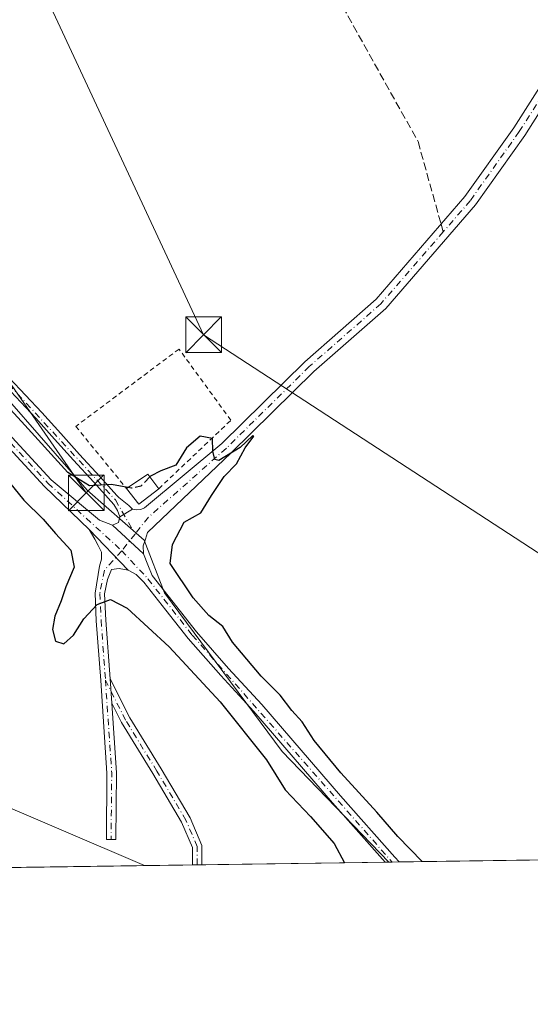
# Model space of a CAD drawing. Units: metres. Extents: x 597960 to 601430, y 4675912 to 4678274.
# Drawn here: x 600025 to 600132, y 4675912 to 4676119 of the extents above; entities that cross this region are included whole.
import ezdxf

# ---------------------------------------------------------------- set-up
doc = ezdxf.new("R2010")
doc.units = ezdxf.units.M
doc.header["$MEASUREMENT"] = 0
for name, pattern in [('DGN Style 2', [1.6480167562047852, 0.988810053722871, -0.6592067024819142]), ('DGN Style 3', [2.307223458686699, 1.648016756204785, -0.6592067024819142]), ('DGN Style 4', [2.6384748266838614, 1.318413404963828, -0.6592067024819142, 0.001648016756204785, -0.6592067024819142])]:
    doc.linetypes.add(name, pattern=pattern)
for name, color, linetype, lineweight in [('Alambrada', 7, 'DGN Style 2', 0), ('Arbolado forestal CxS', 92, 'Continuous', 0), ('Camino Cxs', 7, 'Continuous', 0), ('Camino eje', 30, 'DGN Style 4', 13), ('Comarca CxS', 21, 'Continuous', 0), ('Comunidad Autónoma CxS', 142, 'Continuous', 0), ('Cultivos herbáceos CxS', 92, 'Continuous', 0), ('Curva de nivel maestra', 30, 'Continuous', 30), ('Curva de nivel maestra oculto', 30, 'DGN Style 3', 30), ('Edificación ligera Cxs', 1, 'Continuous', 0), ('Municipio CxS', 4, 'Continuous', 0), ('Pastizal CxS', 92, 'Continuous', 0), ('Pista no pavimentada Cxs', 111, 'Continuous', 0), ('Pista no pavimentada eje', 91, 'DGN Style 4', 0), ('Planta de tratamiento de residuos CxS', 135, 'Continuous', 0), ('Provincia CxS', 1, 'Continuous', 0), ('Senda', 7, 'DGN Style 3', 0), ('Senda no paivmentada conexión', 7, 'DGN Style 3', 0), ('Tendido', 6, 'Continuous', 0), ('Torre de tendido puntual', 7, 'Continuous', 0)]:
    doc.layers.add(name, color=color, linetype=linetype, lineweight=lineweight)

# ---------------------------------------------------------------- blocks, each defined once
blk = doc.blocks.new('*U12')
at = {"layer": 'Cultivos herbáceos CxS', "color": 92, "linetype": 'Continuous', "lineweight": 0}
blk.add_polyline3d([(600457.3701999999, 4675946.616400001, 274.4152000000031), (600102.2264, 4675941.577, 276.4459000000061), (600079.7950999998, 4675964.901500001, 276.1582999999956), (600054.9890999999, 4675998.2795, 276.321299999996), (600050.7119000005, 4676009.4055, 276.1901999999973), (600038.7703, 4676019.931700001, 275.3041999999987), (599985.7314999999, 4676080.5799, 274.8475000000035), (599958.6413000004, 4676111.2181, 274.8215000000055), (599957.3685, 4676129.9649, 274.2550999999949), (599876.2194999997, 4676269.5021, 274.7437999999966), (599809.4855000004, 4676369.942500001, 274.366200000004), (599750.2304999996, 4676469.010700001, 274.3859999999986)], dxfattribs=at)
blk = doc.blocks.new('5TTEND')
at = {"layer": 'Planta de tratamiento de residuos CxS', "color": 7, "linetype": 'Continuous', "lineweight": 0}
for p, q in [((-0.375, 0.3754), (0.375, -0.3746)), ((0.3720000000000001, 0.3784000000000001), (-0.3720000000000001, -0.3776))]:
    blk.add_line(p, q, dxfattribs=at)
at = {"layer": 'Planta de tratamiento de residuos CxS', "color": 7, "linetype": 'Continuous', "lineweight": 0, "flags": 128}
blk.add_lwpolyline([(-0.375, -0.3746), (0.375, -0.3746), (0.375, 0.3754), (-0.375, 0.3754), (-0.3720000000000001, -0.3776)], dxfattribs=at)

msp = doc.modelspace()

# ---------------------------------------------------------------- linework, layer by layer
at = {"layer": 'Alambrada', "color": 7, "linetype": 'DGN Style 2', "lineweight": 0}
msp.add_polyline3d([(600053.8400999998, 4676020.2301, 276.5127999999968), (600068.9801000003, 4676034.640100001, 276.0393999999943), (600058.0701000001, 4676049.640100001, 274.6300000000047), (600036.3400999998, 4676033.360099999, 274.8754000000045), (600047.0000999998, 4676020.300100001, 276.1821999999956)], dxfattribs=at)
at = {"layer": 'Arbolado forestal CxS', "color": 92, "linetype": 'Continuous', "lineweight": 0, "extrusion": (-0.01845599323831524, -0.0002618794888117324, 0.9998296393549857), "elevation": -12025.63445464942, "flags": 128}
msp.add_lwpolyline([(-4666956.688958997, 666224.036172412), (-4666956.688958997, 666114.5868118712)], dxfattribs=at)
at = {"layer": 'Arbolado forestal CxS', "color": 92, "linetype": 'Continuous', "lineweight": 0}
for points in [[(599617.2660999997, 4676585.3421, 276.5001000000047), (599635.7487000005, 4676555.7601, 276.5715000000055), (599652.3833, 4676538.1953, 276.9912999999942), (599668.0937999999, 4676506.762900001, 276.9897000000055), (599701.3614999996, 4676446.6731, 276.6597000000039), (599725.0658, 4676405.2829, 276.3622000000032), (599726.4686000004, 4676394.0559, 276.6398000000045), (599721.5576, 4676387.038899999, 275.6328000000067), (599722.2593, 4676370.197899999, 274.1364000000031), (599727.1687000003, 4676354.760700001, 274.561600000001), (599741.8994000005, 4676335.8147, 274.9219000000012), (599767.8526999997, 4676313.3597, 276.3380000000034), (599777.6727, 4676307.044700001, 276.3427999999985), (599779.0751, 4676277.573899999, 274.6153000000049), (599804.3262999998, 4676230.5595, 274.3510999999999), (599852.4187000003, 4676146.989700001, 274.7482000000018), (599876.6725000005, 4676104.844500001, 274.9098999999987), (599891.0998999998, 4676054.7465, 275.0302999999985), (599904.4791000001, 4676028.736300001, 274.7459999999992), (599926.4275000002, 4675984.243100001, 273.2887999999948), (599950.7248999998, 4675985.1171, 273.6432999999961), (599974.5374999996, 4675978.502499999, 273.715400000001), (600015.6782999998, 4675955.8917, 274.0617000000057), (600050.7812999999, 4675940.847100001, 273.4783000000025)], [(599904.4791000001, 4676028.736300001, 274.7459999999992), (599926.4275000002, 4675984.243100001, 273.2887999999948), (599950.7248999998, 4675985.1171, 273.6432999999961), (599974.5374999996, 4675978.502499999, 273.715400000001), (600015.6782999998, 4675955.8917, 274.0617000000057), (600050.7814999997, 4675940.846999999, 273.4783000000025), (599941.3618000001, 4675939.294399999, 271.4581000000035), (599941.1432999996, 4675939.6008, 271.4700000000012), (599927.3849999999, 4675956.5341, 271.5975999999937), (599915.4787, 4675973.9967, 271.8089999999939)]]:
    msp.add_polyline3d(points, dxfattribs=at)
at = {"layer": 'Camino Cxs', "color": 7, "linetype": 'Continuous', "lineweight": 0, "extrusion": (-0.07850297234062983, -0.04837152119427846, 0.9957396644058315), "elevation": -273016.1564286235, "flags": 128}
msp.add_lwpolyline([(-3666187.493861903, 2951222.563431007), (-3666187.493861903, 2951219.392377877)], dxfattribs=at)
at = {"layer": 'Camino Cxs', "color": 7, "linetype": 'Continuous', "lineweight": 0, "extrusion": (-0.001686136772523779, 0.001744891314149829, 0.99999705614421), "elevation": 7423.817358971239, "flags": 128}
msp.add_lwpolyline([(600038.7654305556, 4676005.77994143), (600047.0132673918, 4675997.244728437)], dxfattribs=at)
msp.add_lwpolyline([(600038.7654305556, 4676005.77994143), (600047.0132673918, 4675997.244728437)], dxfattribs=at)
at = {"layer": 'Camino Cxs', "color": 7, "linetype": 'Continuous', "lineweight": 0, "extrusion": (-0.008724672892213785, 0.00804326658634392, 0.9999295904940233), "elevation": 32651.53042689942, "flags": 128}
msp.add_lwpolyline([(600023.6214383857, 4675901.159278661), (600030.152109444, 4675895.139083922)], dxfattribs=at)
at = {"layer": 'Camino Cxs', "color": 7, "linetype": 'Continuous', "lineweight": 0, "extrusion": (0.0008076289802897547, -0.01192814745673069, 0.9999285309629288), "elevation": -55017.66756005475, "flags": 128}
msp.add_lwpolyline([(600043.5040095414, 4675651.403262476), (600043.153659579, 4675656.577330572)], dxfattribs=at)
msp.add_lwpolyline([(600043.5040095414, 4675651.403262476), (600043.153659579, 4675656.577330572)], dxfattribs=at)
at = {"layer": 'Camino Cxs', "color": 7, "linetype": 'Continuous', "lineweight": 0, "extrusion": (0.0464404549206347, 0.0006594544244417574, 0.9989208423426886), "elevation": 31223.92695309583, "flags": 128}
msp.add_lwpolyline([(4666949.628250802, -665662.2336840136), (4666949.628250803, -665660.231321519)], dxfattribs=at)
at = {"layer": 'Camino Cxs', "color": 7, "linetype": 'Continuous', "lineweight": 0, "extrusion": (0.1030118369857221, 0.001471897371698153, 0.994679041178085), "elevation": 68975.43456513737, "flags": 128}
msp.add_lwpolyline([(4666890.559314147, -663272.3442709091), (4666890.559314147, -663269.3818070007)], dxfattribs=at)
at = {"layer": 'Camino Cxs', "color": 7, "linetype": 'Continuous', "lineweight": 0}
for points in [[(600039.1523000002, 4676011.615300001, 276.4342000000034), (600029.7818999998, 4676020.694900001, 276.2629000000015), (600018.1287000002, 4676033.2281, 276.2430000000023), (600004.4967, 4676047.8059, 276.0224000000017), (599926.5166999997, 4676137.807499999, 275.9970999999932), (599805.5623000005, 4676275.377499999, 275.7492999999959), (599765.7969000004, 4676322.532099999, 280.1595999999991), (599753.4417000003, 4676336.1875, 280.5350000000035), (599741.0444999998, 4676347.4329, 278.5455999999977), (599733.5670999996, 4676356.500499999, 277.6067000000039), (599730.5235000001, 4676362.5569, 277.5430000000051), (599729.0683000004, 4676367.321699999, 281.6064000000042), (599722.1325000003, 4676397.475299999, 278.1192000000011), (599716.5261000004, 4676416.3563, 277.8291999999929), (599714.2156999996, 4676421.9595, 277.0513000000064), (599706.2795000002, 4676438.648499999, 276.9817000000039), (599687.3646999998, 4676471.2389, 276.9373999999953), (599652.6765000002, 4676531.238700001, 277.099000000002), (599637.5011, 4676553.935699999, 276.9205999999977), (599580.7119000005, 4676626.8311, 278.1852000000072), (599555.0998999998, 4676660.6885, 278.6108999999997), (599532.3865, 4676693.474500001, 277.2551999999997), (599527.3324999996, 4676701.756899999, 277.0608999999968), (599510.0220999997, 4676733.842700001, 277.4051000000036)], [(599708.0504999999, 4676439.581499999, 277.1830999999947), (599716.0444999998, 4676422.7707, 276.8261000000057), (599718.4140999997, 4676417.0239, 277.1496000000043), (599724.0674999999, 4676397.9847, 277.2831000000006), (599731.0016999999, 4676367.838500001, 279.1138999999966), (599732.3866999998, 4676363.303300001, 276.8833000000013), (599735.2531000003, 4676357.599500001, 276.6322999999975), (599742.4955000002, 4676348.817100001, 277.2816000000021), (599754.8585000001, 4676337.602499999, 277.8218999999954), (599767.3032999998, 4676323.848099999, 277.2189999999973), (599807.0778999999, 4676276.682700001, 275.8503000000055), (599928.0235000001, 4676139.1227, 275.913400000005), (600005.9835000001, 4676049.144300001, 276.0997999999963), (600019.5915000001, 4676034.5921, 276.0495999999985), (600031.1926999995, 4676022.114700001, 276.4637999999977), (600041.3601000002, 4676013.620100001, 276.3374999999942), (600044.0500999996, 4676012.530099999, 276.3225999999996)], [(600045.6201, 4676014.290100001, 276.3098000000027), (600045.1501000002, 4676015.6601, 276.2857999999979), (600044.3701, 4676016.9101, 276.1450999999943), (600040.1201, 4676021.600099999, 275.4722000000039), (600035.8601000002, 4676026.2601, 275.2446999999956), (600031.8901000004, 4676030.6801, 275.0662000000011), (600027.9200999998, 4676035.090100001, 274.7081999999937), (600014.1601, 4676049.710100001, 274.805600000007), (600004.7100999998, 4676060.360099999, 274.8435999999929), (599995.2901, 4676071.020099999, 274.7290999999968), (599986.6501000002, 4676080.630100001, 274.7238999999972), (599978.0100999996, 4676090.220100001, 274.7001000000019), (599974.1300999997, 4676094.640100001, 274.7826999999961), (599970.5800999999, 4676099.340100001, 274.7388999999966), (599968.3300999999, 4676103.5701, 274.6475000000065), (599966.5500999996, 4676108.020099999, 274.522100000002), (599964.3800999997, 4676113.800100001, 275.1906000000017), (599962.2001, 4676119.5701, 279.6965000000055)], [(599963.8201000001, 4676120.190099999, 278.5469000000012), (599966.0100999996, 4676114.4101, 274.8206999999966), (599968.1700999998, 4676108.640100001, 274.3089999999939), (599969.9001000002, 4676104.3101, 274.4291999999987), (599972.0500999996, 4676100.280099999, 274.4064999999973), (599975.4801000003, 4676095.7301, 274.4856), (599979.3000999996, 4676091.380100001, 274.4401000000071), (599987.9401000004, 4676081.790100001, 274.4032000000007), (599996.5800999999, 4676072.1801, 274.414300000004), (600006.0100999996, 4676061.5101, 274.489499999996), (600015.4501, 4676050.880100001, 274.4964000000036), (600022.3101000005, 4676043.5801, 274.3806999999942), (600029.2001, 4676036.2601, 274.3941999999952), (600033.1801000005, 4676031.840100001, 274.684500000003), (600037.1501000002, 4676027.420100001, 274.6827000000048), (600041.4001000002, 4676022.770099999, 275.0476000000053), (600045.0100999996, 4676018.790100001, 276.0402999999933), (600045.4067000002, 4676018.386700001, 276.1900000000023), (600047.5099, 4676016.681700001, 276.6852000000072), (600048.3082999998, 4676015.9465, 276.6021999999939)], [(600022.3101000005, 4676043.5801, 274.3806999999942), (600029.2001, 4676036.2601, 274.3941999999952), (600033.1801000005, 4676031.840100001, 274.684500000003), (600037.1501000002, 4676027.420100001, 274.6827000000048), (600041.4001000002, 4676022.770099999, 275.0476000000053), (600045.0100999996, 4676018.790100001, 276.0402999999933), (600045.4067000002, 4676018.386700001, 276.1900000000023), (600047.5099, 4676016.681700001, 276.6852000000072), (600048.3082999998, 4676015.9465, 276.6021999999939), (600045.6201, 4676014.290100001, 276.3098000000027), (600045.1501000002, 4676015.6601, 276.2857999999979), (600044.3701, 4676016.9101, 276.1450999999943), (600040.1201, 4676021.600099999, 275.4722000000039), (600035.8601000002, 4676026.2601, 275.2446999999956), (600031.8901000004, 4676030.6801, 275.0662000000011), (600027.9200999998, 4676035.090100001, 274.7081999999937), (600014.1601, 4676049.710100001, 274.805600000007)], [(600019.5915000001, 4676034.5921, 276.0495999999985), (600031.1926999995, 4676022.114700001, 276.4637999999977), (600041.3601000002, 4676013.620100001, 276.3374999999942), (600044.0500999996, 4676012.530099999, 276.3225999999996), (600050.5800999999, 4676006.5101, 276.4279999999999), (600051.4901000002, 4676004.220100001, 276.4441999999981), (600052.4001000002, 4676001.940099999, 276.4614000000001), (600061.7200999996, 4675990.100099999, 276.4208999999973), (600068.5201000003, 4675982.370100001, 277.6962000000058), (600075.5100999996, 4675974.800100001, 276.5512000000017), (600083.7901, 4675965.1601, 276.3567000000039), (600092.0800999999, 4675955.540100001, 276.2513000000035), (600103.5301000001, 4675942.600099999, 276.5154000000039), (600104.4101, 4675941.610099999, 276.5420000000013), (600104.4118999997, 4675941.607999999, 276.5421000000061), (600101.4647000004, 4675941.566199999, 276.847299999994), (600090.4001000002, 4675954.0701, 276.527900000001), (600082.1001000004, 4675963.710100001, 276.5467999999965), (600073.8400999998, 4675973.3201, 276.4535999999935), (600066.8601000002, 4675980.880100001, 276.8475000000035), (600060.0000999998, 4675988.670100001, 276.4294999999984), (600055.3101000005, 4675994.640100001, 276.4061999999976), (600050.6501000002, 4676000.5601, 276.4082999999956), (600049.0800999999, 4676002.190099999, 276.4493999999977), (600047.4001000002, 4676003.0801, 276.4630000000034), (600039.1523000002, 4676011.615300001, 276.4342000000034), (600029.7818999998, 4676020.694900001, 276.2629000000015), (600018.1287000002, 4676033.2281, 276.2430000000023)], [(600043.9205999998, 4675975.022800001, 273.4587000000029), (600044.9108999996, 4675960.3759, 273.4363000000012), (600044.7780999999, 4675946.3145, 273.6523000000016), (600042.7783000004, 4675946.3333, 273.700800000006), (600042.9101, 4675960.3179, 273.4486999999936), (600041.5900999998, 4675979.855699999, 273.5307999999932), (600040.6633000001, 4675992.433900001, 274.9847000000009), (600040.3923000004, 4675998.259299999, 275.5535999999993), (600041.3000999996, 4676003.890100001, 276.1322999999975), (600041.7801000001, 4676005.420100001, 276.2893999999943), (600041.7801000001, 4676006.860099999, 276.382500000007), (600041.0705000004, 4676008.241699999, 276.3766000000033), (600040.3428999997, 4676009.630899999, 276.3684000000067), (600039.1523000002, 4676011.615300001, 276.4342000000034)], [(600050.5800999999, 4676006.5101, 276.4279999999999), (600051.4901000002, 4676004.220100001, 276.4441999999981), (600052.4001000002, 4676001.940099999, 276.4614000000001), (600061.7200999996, 4675990.100099999, 276.4208999999973), (600068.5201000003, 4675982.370100001, 277.6962000000058), (600075.5100999996, 4675974.800100001, 276.5512000000017), (600083.7901, 4675965.1601, 276.3567000000039), (600092.0800999999, 4675955.540100001, 276.2513000000035), (600103.5301000001, 4675942.600099999, 276.5154000000039), (600104.4111000003, 4675941.6084, 276.5421000000061)], [(600047.4001000002, 4676003.0801, 276.4630000000034), (600045.4600999998, 4676003.4101, 276.3785000000062), (600043.8709000006, 4676003.2249, 276.3027000000002), (600043.0059000002, 4676001.094900001, 276.0359999999928), (600042.4017000003, 4675998.1053, 275.5742999999929), (600042.6599000003, 4675992.5537, 274.9668999999994), (600043.5702999998, 4675980.1965, 273.5206999999937)], [(600101.4647000004, 4675941.566299999, 276.847299999994), (600090.4001000002, 4675954.0701, 276.527900000001), (600082.1001000004, 4675963.710100001, 276.5467999999965), (600073.8400999998, 4675973.3201, 276.4535999999935), (600066.8601000002, 4675980.880100001, 276.8475000000035), (600060.0000999998, 4675988.670100001, 276.4294999999984), (600055.3101000005, 4675994.640100001, 276.4061999999976), (600050.6501000002, 4676000.5601, 276.4082999999956), (600049.0800999999, 4676002.190099999, 276.4493999999977), (600047.4001000002, 4676003.0801, 276.4630000000034)], [(600043.5702999998, 4675980.1965, 273.5206999999937), (600047.6952999998, 4675971.9465, 273.428899999999), (600054.2917, 4675961.260500001, 273.4293000000035), (600060.4149000002, 4675950.877699999, 273.4471999999951), (600062.9023000002, 4675945.073899999, 273.4326000000001), (600062.9023000002, 4675941.019099999, 273.457899999994)], [(600060.9023000002, 4675940.990700001, 273.550900000002), (600060.9023000002, 4675944.6635, 273.4842999999965), (600058.6271000003, 4675949.972100001, 273.4651000000013), (600052.5793000003, 4675960.2271, 273.4334999999992), (600045.9464999996, 4675970.972100001, 273.4339000000036), (600043.9205999998, 4675975.022800001, 273.4587000000029)]]:
    msp.add_polyline3d(points, dxfattribs=at)
for points in [[(600047.4001000002, 4676003.0801, 276.4630000000034), (600045.4600999998, 4676003.4101, 276.3785000000062), (600043.8709000006, 4676003.2249, 276.3027000000002), (600043.0059000002, 4676001.094900001, 276.0359999999928), (600042.4017000003, 4675998.1053, 275.5742999999929), (600042.6599000003, 4675992.5537, 274.9668999999994), (600043.5702999998, 4675980.1965, 273.5206999999937), (600043.9205, 4675975.0229, 273.4587000000029), (600044.9108999996, 4675960.3759, 273.4363000000012), (600044.7780999999, 4675946.3145, 273.6523000000016), (600042.7783000004, 4675946.3333, 273.700800000006), (600042.9101, 4675960.3179, 273.4486999999936), (600041.5900999998, 4675979.855699999, 273.5307999999932), (600040.6633000001, 4675992.433900001, 274.9847000000009), (600040.3923000004, 4675998.259299999, 275.5535999999993), (600041.3000999996, 4676003.890100001, 276.1322999999975), (600041.7801000001, 4676005.420100001, 276.2893999999943), (600041.7801000001, 4676006.860099999, 276.382500000007), (600041.0705000004, 4676008.241699999, 276.3766000000033), (600040.3428999997, 4676009.630899999, 276.3684000000067), (600039.1523000002, 4676011.615300001, 276.4342000000034)], [(600043.9205, 4675975.0229, 273.4587000000029), (600043.5702999998, 4675980.1965, 273.5206999999937), (600047.6952999998, 4675971.9465, 273.428899999999), (600054.2917, 4675961.260500001, 273.4293000000035), (600060.4149000002, 4675950.877699999, 273.4471999999951), (600062.9023000002, 4675945.073899999, 273.4326000000001), (600062.9023000002, 4675941.018999999, 273.457899999994), (600060.9023000002, 4675940.990599999, 273.550900000002), (600060.9023000002, 4675944.6635, 273.4842999999965), (600058.6271000003, 4675949.972100001, 273.4651000000013), (600052.5793000003, 4675960.2271, 273.4334999999992), (600045.9464999996, 4675970.972100001, 273.4339000000036)]]:
    msp.add_polyline3d(points, close=True, dxfattribs=at)
at = {"layer": 'Camino eje', "color": 30, "linetype": 'DGN Style 4', "lineweight": 13, "extrusion": (0.2474924248033549, 0.01385361060025683, 0.9687907808904316), "elevation": 213550.1647994304, "flags": 128}
msp.add_lwpolyline([(4635136.044630437, -833516.4220267227), (4635116.422091941, -833516.6560110447), (4635102.428398037, -833515.7107950677)], dxfattribs=at)
at = {"layer": 'Camino eje', "color": 30, "linetype": 'DGN Style 4', "lineweight": 13}
for points in [[(599510.8901000004, 4676734.340100001, 277.5434999999998), (599528.2001, 4676702.255100001, 276.978099999993), (599533.2251000004, 4676694.020099999, 277.2994000000036), (599555.9101, 4676661.2751, 278.0564000000013), (599581.5050999997, 4676627.440099999, 278.7081999999937), (599638.3123000005, 4676554.521700001, 277.0366000000067), (599653.5258999999, 4676531.7675, 277.334799999997), (599688.2301000003, 4676471.7401, 276.9887000000017), (599707.1651, 4676439.1151, 277.1500999999989), (599715.1300999997, 4676422.3651, 276.8987000000052), (599717.4700999996, 4676416.690099999, 277.2897999999986), (599723.1001000004, 4676397.7301, 277.536300000007), (599730.0351, 4676367.5801, 280.4416999999958), (599731.4550999999, 4676362.9301, 277.2780999999959), (599734.4101, 4676357.050100001, 277.0439000000042), (599741.7701000003, 4676348.1251, 277.8678999999975), (599754.1501000002, 4676336.895099999, 279.0679999999993), (599766.5500999996, 4676323.190099999, 278.5823999999994), (599806.3201000001, 4676276.030099999, 275.817200000005), (599927.2701000003, 4676138.465100001, 276.0494000000036), (600005.2401000002, 4676048.475099999, 276.0717000000004), (600018.8601000002, 4676033.9101, 276.1622000000062), (600030.4873000003, 4676021.404899999, 276.3764999999985), (600046.0027000001, 4676007.1623, 276.4542999999976)], [(599842.1750999996, 4676326.095100001, 274.6503999999986), (599859.0251000002, 4676298.3651, 274.6211000000039), (599878.4851000002, 4676272.165100001, 275.1944999999978), (599894.8151000004, 4676243.1501, 275.3813999999985), (599929.4801000003, 4676187.390100001, 274.4897000000055), (599953.3350999998, 4676143.290100001, 274.3589000000065), (599969.1151000002, 4676103.940099999, 274.5338000000047), (599971.3151000004, 4676099.8101, 274.567200000005), (599978.6551000001, 4676090.800100001, 274.561600000001), (600014.8051000005, 4676050.295100001, 274.6411999999983), (600044.6901000004, 4676017.850099999, 276.1315000000032), (600048.8161000004, 4676010.6853, 276.2642000000051)], [(600046.0027000001, 4676007.1623, 276.4542999999976), (600042.3794999998, 4676003.043299999, 276.2146000000066), (600041.3969000002, 4675998.1823, 275.5660999999964), (600041.6615000004, 4675992.4937, 274.9590000000026), (600042.5875000004, 4675979.926100001, 273.5004999999946)], [(600046.0027000001, 4676007.1623, 276.4542999999976), (600051.5251000002, 4676001.2501, 276.4455000000016), (600060.8601000002, 4675989.3851, 276.4407000000065), (600102.9396000003, 4675941.587099999, 276.7010000000009)], [(600061.9023000002, 4675941.004799999, 273.4933000000019), (600061.9023000002, 4675944.8687, 273.4529000000039), (600059.5208999999, 4675950.424900001, 273.4550000000018), (600053.4354999998, 4675960.7437, 273.4303000000073), (600046.8208999997, 4675971.4593, 273.4296999999933), (600042.5875000004, 4675979.926100001, 273.5004999999946)]]:
    msp.add_polyline3d(points, dxfattribs=at)
at = {"layer": 'Comarca CxS', "color": 21, "linetype": 'Continuous', "lineweight": 0, "flags": 128}
msp.add_lwpolyline([(598900.0969038608, 4675924.519167754), (597991.7500007272, 4675911.629983235), (597967.4950588429, 4677654.023656259), (597959.5500007272, 4678224.769983212), (599713.2990725349, 4678249.658304387), (601396.8200007541, 4678273.549983211), (601430.160000754, 4675960.419983237), (599865.0212000015, 4675938.211100001), (599843.9294000004, 4675937.9118), (598970.6969999993, 4675925.5209)], close=True, dxfattribs=at)
at = {"layer": 'Comunidad Autónoma CxS', "color": 142, "linetype": 'Continuous', "lineweight": 0, "flags": 128}
msp.add_lwpolyline([(598900.0969038608, 4675924.519167754), (597991.7500007272, 4675911.629983235), (597967.4950588429, 4677654.023656259), (597959.5500007272, 4678224.769983212), (599713.2990725349, 4678249.658304387), (601396.8200007541, 4678273.549983211), (601430.160000754, 4675960.419983237), (599865.0212000015, 4675938.211100001), (599843.9294000004, 4675937.9118), (598970.6969999993, 4675925.5209)], close=True, dxfattribs=at)
at = {"layer": 'Cultivos herbáceos CxS', "color": 92, "linetype": 'Continuous', "lineweight": 0, "extrusion": (0.008242319275586192, 0.000116951080058897, 0.9999660246705407), "elevation": 5769.287692726491, "flags": 128}
msp.add_lwpolyline([(600190.5203212016, 4675942.508553305), (600081.7500249514, 4675940.965253294)], dxfattribs=at)
at = {"layer": 'Cultivos herbáceos CxS', "color": 92, "linetype": 'Continuous', "lineweight": 0, "extrusion": (0.05961258829303513, 0.0008442051901270829, 0.9982212313082717), "elevation": 39997.0552708395, "flags": 128}
msp.add_lwpolyline([(4666975.259314585, -665053.009166815), (4666975.259314585, -665052.2946242967)], dxfattribs=at)
at = {"layer": 'Cultivos herbáceos CxS', "color": 92, "linetype": 'Continuous', "lineweight": 0, "extrusion": (0.1444138679259463, 0.00205113818528867, 0.9895152487874112), "elevation": 96527.69428301188, "flags": 128}
msp.add_lwpolyline([(4666947.499014582, -659423.0414577139), (4666947.499014581, -659421.554215938)], dxfattribs=at)
at = {"layer": 'Cultivos herbáceos CxS', "color": 92, "linetype": 'Continuous', "lineweight": 0}
msp.add_polyline3d([(599750.2304999996, 4676469.010700001, 274.3859999999986), (599809.4855000004, 4676369.942500001, 274.366200000004), (599876.2194999997, 4676269.5021, 274.7437999999966), (599957.3685, 4676129.9649, 274.2550999999949), (599958.6413000004, 4676111.2181, 274.8215000000055), (599985.7314999999, 4676080.5799, 274.8475000000035), (600038.7703, 4676019.931700001, 275.3041999999987), (600050.7119000005, 4676009.4055, 276.1901999999973), (600054.9890999999, 4675998.2795, 276.321299999996), (600079.7950999998, 4675964.901500001, 276.1582999999956), (600102.2263000002, 4675941.577099999, 276.4459000000061)], dxfattribs=at)
at = {"layer": 'Curva de nivel maestra', "color": 30, "linetype": 'Continuous', "lineweight": 30, "elevation": 275, "flags": 128}
for points in [[(600047.2836999996, 4676020.488800001), (600043.8399999999, 4676021.140100001), (600039.2599999999, 4676020.800100001), (600034.7000000002, 4676023.670100001), (600024.9400000004, 4676034.390100001), (600012.3099999996, 4676048.040100001), (600000.4000000004, 4676061.720100001), (599973.5, 4676091.8201), (599965.6299999999, 4676101.280099999), (599963.9199999999, 4676105.090100001), (599961.54, 4676107.880100001), (599958.0999999996, 4676109.090100001), (599952.9600000001, 4676113.9001), (599939.6900000004, 4676129.6601), (599930.2199999997, 4676139.890100001), (599925.4199999999, 4676146.1801), (599920.6100000005, 4676154.950099999), (599916.2400000002, 4676160.630100001)], [(600109.2243999997, 4675941.6765), (600104.1399999997, 4675946.9801), (600099.7400000002, 4675952.100099999), (600092.1100000005, 4675960.360099999), (600086.5, 4675967.170100001), (600084.0199999996, 4675971.110099999), (600081.7999999998, 4675973.5001), (600079.3799999999, 4675976.720100001), (600075.3899999997, 4675980.710100001), (600069.2999999998, 4675987.9101), (600067.3200000003, 4675991.220100001), (600064.3700000001, 4675993.520099999), (600061.0599999996, 4675997.2501), (600056.1799999997, 4676004.470100001), (600056.6699999999, 4676008.5001), (600059.1900000004, 4676013.1601), (600062.6500000004, 4676015.1501), (600064.9299999997, 4676018.8301), (600067.5599999996, 4676022.8301), (600070.1500000004, 4676025.470100001), (600072.0099999999, 4676028.8201), (600073.8499999996, 4676031.2601), (600073.54, 4676031.390100001), (600070.9400000004, 4676028.9001), (600066.4400000004, 4676026.140100001), (600065.5999999996, 4676026.360099999), (600065.1600000003, 4676028.140100001), (600065.1200000001, 4676030.780099999), (600062.5199999996, 4676031.2601), (600059.6200000001, 4676028.8101), (600057.4199999999, 4676025.1601), (600054.2300000006, 4676024.020099999), (600052.0599999996, 4676022.850099999), (600051.9431999996, 4676022.7293)], [(600019.2999999998, 4676025.280099999), (600025.4000000004, 4676017.800100001), (600029.4500000002, 4676013.790100001), (600032.0599999996, 4676010.800100001), (600035.3200000003, 4676007.270099999), (600036.0300000003, 4676003.690099999), (600034.2300000006, 4675999.5801), (600033.2599999999, 4675996.610099999), (600031.9600000001, 4675993.360099999), (600031.4699999997, 4675990.5801), (600032.0800000001, 4675988.130100001), (600033.8399999999, 4675987.5801), (600035.8399999999, 4675989.380100001), (600038.0099999999, 4675992.8201), (600040.8499999996, 4675995.8101), (600043.6799999997, 4675996.920100001), (600047.1900000004, 4675995.100099999), (600056.0099999999, 4675986.9001), (600066.7100000001, 4675975.370100001), (600076.4600000001, 4675963.120100001), (600080.4500000002, 4675956.780099999), (600085.7599999999, 4675951.200099999), (600090.7599999999, 4675945.520099999), (600092.8903000001, 4675941.444800001)], [(600109.2246000003, 4675941.676300001), (600109.2243999997, 4675941.6765)]]:
    msp.add_lwpolyline(points, dxfattribs=at)
at = {"layer": 'Curva de nivel maestra oculto', "color": 30, "linetype": 'DGN Style 3', "lineweight": 30, "elevation": 275, "flags": 128}
msp.add_lwpolyline([(600051.9431999996, 4676022.7293), (600050.04, 4676020.7601), (600048.0700000003, 4676020.340100001), (600047.2836999996, 4676020.488800001)], dxfattribs=at)
at = {"layer": 'Edificación ligera Cxs', "color": 1, "linetype": 'Continuous', "lineweight": 0, "extrusion": (-0.04738908712855965, 0.07399755906165077, 0.9961318364925594), "elevation": 317853.5226432505, "flags": 128}
msp.add_lwpolyline([(-3027090.353966061, -3600127.143952256), (-3027095.769799043, -3600127.238408586), (-3027096.0762679, -3600123.381631427)], dxfattribs=at)
at = {"layer": 'Edificación ligera Cxs', "color": 1, "linetype": 'Continuous', "lineweight": 0, "extrusion": (-0.04656867056427066, 0.1282588187830558, 0.9906467757612962), "elevation": 572071.0482316329, "flags": 128}
msp.add_lwpolyline([(-2159878.109531127, -4151251.756702542), (-2159872.982476006, -4151250.102632928), (-2159871.704093317, -4151254.17954443)], dxfattribs=at)
at = {"layer": 'Edificación ligera Cxs', "color": 1, "linetype": 'Continuous', "lineweight": 0}
msp.add_3dface([(600053.8400999998, 4676020.2301, 276.7385000000068), (600049.5800999999, 4676016.940099999, 276.7385000000068), (600047.0000999998, 4676020.300100001, 276.7385000000068), (600051.5100999996, 4676023.300100001, 276.7385000000068)], dxfattribs=at)
at = {"layer": 'Municipio CxS', "color": 4, "linetype": 'Continuous', "lineweight": 0, "flags": 128}
msp.add_lwpolyline([(601396.8200007541, 4678273.549983211), (601430.160000754, 4675960.419983237), (599865.0212000015, 4675938.211100001), (599843.9294000004, 4675937.9118), (598970.6969999993, 4675925.5209)], dxfattribs=at)
at = {"layer": 'Pastizal CxS', "color": 92, "linetype": 'Continuous', "lineweight": 0, "extrusion": (0.0009483500066410138, 1.346513081442266e-05, 0.9999995502253765), "elevation": 905.4984948008841, "flags": 128}
msp.add_lwpolyline([(600060.3731181887, 4675940.978831241), (600050.2523136351, 4675940.835131241)], dxfattribs=at)
at = {"layer": 'Pastizal CxS', "color": 92, "linetype": 'Continuous', "lineweight": 0, "extrusion": (0.01419574659112383, 0.000200160026934846, 0.9998992152785621), "elevation": 9727.690121449406, "flags": 128}
msp.add_lwpolyline([(599997.5553567072, 4675939.151273781), (599996.5552558923, 4675939.137173781)], dxfattribs=at)
at = {"layer": 'Pastizal CxS', "color": 92, "linetype": 'Continuous', "lineweight": 0, "extrusion": (0.01209664086288949, 0.0001729819643393198, 0.9999268180007347), "elevation": 8341.021275806153, "flags": 128}
msp.add_lwpolyline([(600015.6897396782, 4675939.646112264), (600014.6896664759, 4675939.631812265)], dxfattribs=at)
at = {"layer": 'Pastizal CxS', "color": 92, "linetype": 'Continuous', "lineweight": 0, "extrusion": (-0.07611985440336805, -0.001080139833861922, 0.9970980899909244), "elevation": -50454.72201658675, "flags": 128}
msp.add_lwpolyline([(-4666956.297885579, 664473.1819224034), (-4666956.297885579, 664434.5033986226)], dxfattribs=at)
at = {"layer": 'Pastizal CxS', "color": 92, "linetype": 'Continuous', "lineweight": 0, "extrusion": (-0.07721151432294697, -0.001094767434824009, 0.997014134072442), "elevation": -51178.24974494881, "flags": 128}
msp.add_lwpolyline([(-4666963.744699555, 664366.3014352631), (-4666963.744699555, 664365.5373773273)], dxfattribs=at)
at = {"layer": 'Pastizal CxS', "color": 92, "linetype": 'Continuous', "lineweight": 0}
for points in [[(599617.2660999997, 4676585.3421, 276.5001000000047), (599635.7487000005, 4676555.7601, 276.5715000000055), (599652.3833, 4676538.1953, 276.9912999999942), (599668.0937999999, 4676506.762900001, 276.9897000000055), (599701.3614999996, 4676446.6731, 276.6597000000039), (599725.0658, 4676405.2829, 276.3622000000032), (599726.4686000004, 4676394.0559, 276.6398000000045), (599721.5576, 4676387.038899999, 275.6328000000067), (599722.2593, 4676370.197899999, 274.1364000000031), (599727.1687000003, 4676354.760700001, 274.561600000001), (599741.8994000005, 4676335.8147, 274.9219000000012), (599767.8526999997, 4676313.3597, 276.3380000000034), (599777.6727, 4676307.044700001, 276.3427999999985), (599779.0751, 4676277.573899999, 274.6153000000049), (599804.3262999998, 4676230.5595, 274.3510999999999), (599852.4187000003, 4676146.989700001, 274.7482000000018), (599876.6725000005, 4676104.844500001, 274.9098999999987), (599891.0998999998, 4676054.7465, 275.0302999999985), (599904.4791000001, 4676028.736300001, 274.7459999999992), (599926.4275000002, 4675984.243100001, 273.2887999999948), (599950.7248999998, 4675985.1171, 273.6432999999961), (599974.5374999996, 4675978.502499999, 273.715400000001), (600015.6782999998, 4675955.8917, 274.0617000000057), (600050.7812999999, 4675940.847100001, 273.4783000000025)], [(599750.2304999996, 4676469.010700001, 274.3859999999986), (599809.4855000004, 4676369.942500001, 274.366200000004), (599876.2194999997, 4676269.5021, 274.7437999999966), (599957.3685, 4676129.9649, 274.2550999999949), (599958.6413000004, 4676111.2181, 274.8215000000055), (599985.7314999999, 4676080.5799, 274.8475000000035), (600038.7703, 4676019.931700001, 275.3041999999987), (600050.7119000005, 4676009.4055, 276.1901999999973), (600054.9890999999, 4675998.2795, 276.321299999996), (600079.7950999998, 4675964.901500001, 276.1582999999956), (600102.2263000002, 4675941.577099999, 276.4459000000061)], [(599876.2194999997, 4676269.5021, 274.7437999999966), (599957.3685, 4676129.9649, 274.2550999999949), (599958.6413000004, 4676111.2181, 274.8215000000055), (599985.7314999999, 4676080.5799, 274.8475000000035), (600038.7703, 4676019.931700001, 275.3041999999987), (600050.7119000005, 4676009.4055, 276.1901999999973), (600054.9890999999, 4675998.2795, 276.321299999996), (600079.7950999998, 4675964.901500001, 276.1582999999956), (600102.2264, 4675941.577, 276.4459000000061), (600050.7814999997, 4675940.846999999, 273.4783000000025), (600015.6782999998, 4675955.8917, 274.0617000000057), (599974.5374999996, 4675978.502499999, 273.715400000001), (599950.7248999998, 4675985.1171, 273.6432999999961), (599926.4275000002, 4675984.243100001, 273.2887999999948), (599904.4791000001, 4676028.736300001, 274.7459999999992)]]:
    msp.add_polyline3d(points, dxfattribs=at)
at = {"layer": 'Pista no pavimentada Cxs', "color": 111, "linetype": 'Continuous', "lineweight": 0, "extrusion": (-0.07850297234062983, -0.04837152119427846, 0.9957396644058315), "elevation": -273016.1564286235, "flags": 128}
msp.add_lwpolyline([(-3666187.493861903, 2951222.563431007), (-3666187.493861903, 2951219.392377877)], dxfattribs=at)
at = {"layer": 'Pista no pavimentada Cxs', "color": 111, "linetype": 'Continuous', "lineweight": 0, "extrusion": (0.04467077933573935, -0.03258676460632737, 0.9984701418900966), "elevation": -125295.7843952361, "flags": 128}
msp.add_lwpolyline([(4131307.402005087, 2267541.893023708), (4131308.666851486, 2267541.193122801), (4131309.749147052, 2267541.661531935)], dxfattribs=at)
at = {"layer": 'Pista no pavimentada Cxs', "color": 111, "linetype": 'Continuous', "lineweight": 0, "extrusion": (-0.008724672892213785, 0.00804326658634392, 0.9999295904940233), "elevation": 32651.53042689942, "flags": 128}
msp.add_lwpolyline([(600023.6214383857, 4675901.159278661), (600030.152109444, 4675895.139083922)], dxfattribs=at)
at = {"layer": 'Pista no pavimentada Cxs', "color": 111, "linetype": 'Continuous', "lineweight": 0}
for points in [[(600143.2867000002, 4676114.245300001, 274.0152999999991), (600130.8443, 4676094.654899999, 273.9475999999996), (600120.4656999996, 4676080.018300001, 273.9474999999948), (600101.5729, 4676058.1985, 274.1993999999977), (600086.4496999999, 4676044.932499999, 275.1742999999988), (600068.9899000004, 4676027.737299999, 275.3260000000009), (600055.9156999999, 4676015.313899999, 276.0464000000065), (600051.4401000004, 4676010.9901, 276.1921000000002), (600051.0000999998, 4676009.600099999, 276.286500000002), (600050.5500999996, 4676008.210100001, 276.3770999999979), (600050.5800999999, 4676006.5101, 276.4279999999999), (600044.0500999996, 4676012.530099999, 276.3225999999996), (600045.3601000002, 4676013.140100001, 276.2838999999949), (600045.6201, 4676014.290100001, 276.3098000000027), (600048.3082999998, 4676015.9465, 276.6021999999939), (600049.0975000003, 4676015.788699999, 276.5840999999928), (600050.0235000001, 4676015.821900001, 276.5901000000013), (600050.7840999998, 4676016.218699999, 276.6486000000005), (600067.0773, 4676029.783500001, 275.8157000000065), (600084.5425000006, 4676046.984300001, 275.6236999999965), (600099.5818999996, 4676060.176700001, 274.2412999999942), (600118.2600999996, 4676081.748500001, 273.953800000003), (600128.5188999996, 4676096.2163, 273.9772999999986), (600140.9473000001, 4676115.784299999, 274.2978000000003)], [(600048.3082999998, 4676015.9465, 276.6021999999939), (600049.0975000003, 4676015.788699999, 276.5840999999928), (600050.0235000001, 4676015.821900001, 276.5901000000013), (600050.7840999998, 4676016.218699999, 276.6486000000005), (600067.0773, 4676029.783500001, 275.8157000000065), (600084.5425000006, 4676046.984300001, 275.6236999999965), (600099.5818999996, 4676060.176700001, 274.2412999999942), (600118.2600999996, 4676081.748500001, 273.953800000003), (600128.5188999996, 4676096.2163, 273.9772999999986), (600140.9473000001, 4676115.784299999, 274.2978000000003)], [(600143.2867000002, 4676114.245300001, 274.0152999999991), (600130.8443, 4676094.654899999, 273.9475999999996), (600120.4656999996, 4676080.018300001, 273.9474999999948), (600101.5729, 4676058.1985, 274.1993999999977), (600086.4496999999, 4676044.932499999, 275.1742999999988), (600068.9899000004, 4676027.737299999, 275.3260000000009), (600055.9156999999, 4676015.313899999, 276.0464000000065), (600051.4401000004, 4676010.9901, 276.1921000000002), (600051.0000999998, 4676009.600099999, 276.286500000002), (600050.5500999996, 4676008.210100001, 276.3770999999979), (600050.5800999999, 4676006.5101, 276.4279999999999)]]:
    msp.add_polyline3d(points, dxfattribs=at)
at = {"layer": 'Pista no pavimentada eje', "color": 91, "linetype": 'DGN Style 4', "lineweight": 0, "extrusion": (0.02628814680767645, 0.03291858292245185, 0.9991122560732582), "elevation": 169977.8358078625, "flags": 128}
msp.add_lwpolyline([(2449033.735785254, -4024733.020137422), (2449033.735785254, -4024728.507611902)], dxfattribs=at)
at = {"layer": 'Pista no pavimentada eje', "color": 91, "linetype": 'DGN Style 4', "lineweight": 0}
for points in [[(600230.6791000003, 4676229.327299999, 275.5984999999928), (600212.7609000001, 4676206.825300001, 273.824099999998), (600193.4463000001, 4676181.4253, 273.8157000000065), (600167.5170999998, 4676149.6753, 273.9940999999963), (600154.5525000002, 4676133.2711, 274.0905999999959), (600142.1171000004, 4676115.014699999, 274.1201000000001), (600129.6816999996, 4676095.435500001, 273.9661000000052), (600119.3629000002, 4676080.883500001, 273.957899999994), (600113.6778999995, 4676074.3179, 274.0409999999974)], [(600113.6778999995, 4676074.3179, 274.0409999999974), (600100.5773, 4676059.1875, 274.2266999999993), (600085.4961000001, 4676045.9583, 275.3919000000024), (600068.0334999999, 4676028.760500001, 275.5485999999946), (600051.6293000003, 4676014.2083, 276.350099999996), (600048.8161000004, 4676010.6853, 276.2642000000051)]]:
    msp.add_polyline3d(points, dxfattribs=at)
at = {"layer": 'Provincia CxS', "color": 1, "linetype": 'Continuous', "lineweight": 0, "flags": 128}
msp.add_lwpolyline([(598900.0969038608, 4675924.519167754), (597991.7500007272, 4675911.629983235), (597967.4950588429, 4677654.023656259), (597959.5500007272, 4678224.769983212), (599713.2990725349, 4678249.658304387), (601396.8200007541, 4678273.549983211), (601430.160000754, 4675960.419983237), (599865.0212000015, 4675938.211100001), (599843.9294000004, 4675937.9118), (598970.6969999993, 4675925.5209)], close=True, dxfattribs=at)
at = {"layer": 'Senda', "color": 7, "linetype": 'DGN Style 3', "lineweight": 0}
msp.add_polyline3d([(599967.8953, 4676339.075300001, 275.0782999999938), (599992.7923999997, 4676304.931600001, 274.6440000000002), (600047.5263, 4676202.4077, 274.2403999999952), (600108.3870000001, 4676093.3485, 273.7649999999995), (600113.2279000003, 4676075.936699999, 274.0485999999946)], dxfattribs=at)
at = {"layer": 'Senda no paivmentada conexión', "color": 7, "linetype": 'DGN Style 3', "lineweight": 0, "extrusion": (0.001211458989720942, -0.004358021811024218, 0.9999897699541785), "elevation": -19377.38256088393, "flags": 128}
msp.add_lwpolyline([(600112.4555167283, 4676035.894319755), (600112.9055256046, 4676034.275504382)], dxfattribs=at)
at = {"layer": 'Tendido', "color": 6, "linetype": 'Continuous', "lineweight": 0, "extrusion": (-0.3764033640072078, -0.2566091362790696, 0.890209109559191), "elevation": -1425519.778546165, "flags": 128}
msp.add_lwpolyline([(-3525900.393919048, 2786265.034250935), (-3525773.091331934, 2786259.482965264), (-3525598.82245673, 2786260.878853816)], dxfattribs=at)
at = {"layer": 'Tendido', "color": 6, "linetype": 'Continuous', "lineweight": 0}
msp.add_polyline3d([(599912.1643000003, 4676376.8026, 276.3953000000038), (599921.4042999997, 4676357.329700001, 275.4263000000064), (599994.1648000004, 4676200.828299999, 274.9054000000033), (600063.2400000002, 4676052.65, 275.5341999999946), (600215.9534999998, 4675953.103800001, 275.6668000000063)], dxfattribs=at)

# ---------------------------------------------------------------- block references
at = {"layer": 'Cultivos herbáceos CxS', "color": 92, "linetype": 'Continuous', "lineweight": 0}
msp.add_blockref('*U12', (0, 0), dxfattribs=at)
at = {"layer": 'Torre de tendido puntual', "color": 7, "linetype": 'Continuous', "lineweight": 0, "xscale": 10, "yscale": 10, "zscale": 10}
for p in [(600063.2400000002, 4676052.65, 275.5341999999946), (600038.54, 4676019.359999999, 276.3796000000002)]:
    msp.add_blockref('5TTEND', p, dxfattribs=at)

doc.saveas('drawing.dxf')
